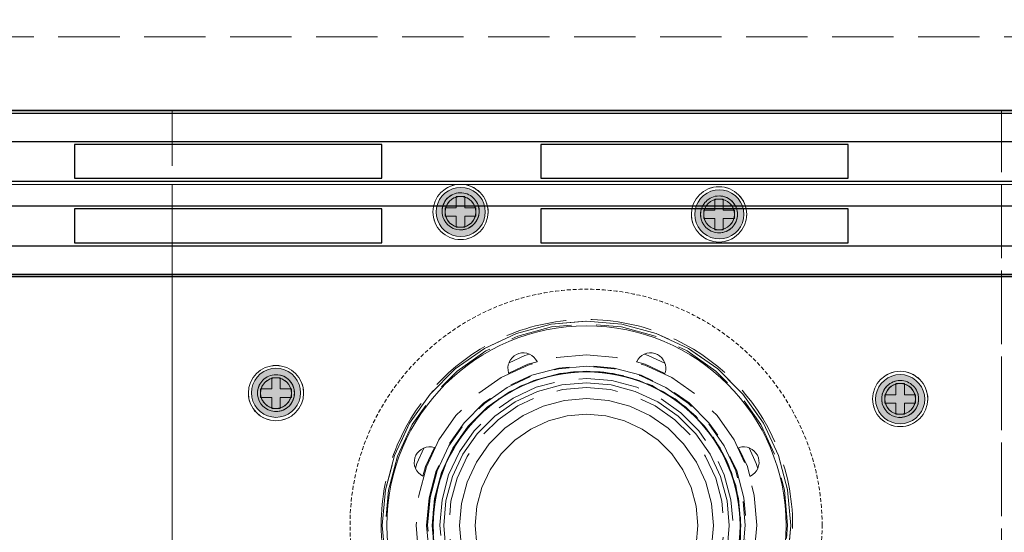
# Model space of a CAD drawing. Units: millimetres. Extents: x -43 to 3818, y -4321 to 780.
# Drawn here: x 1508 to 1668, y -1783 to -1699 of the extents above; entities that cross this region are included whole.
import ezdxf

# ---------------------------------------------------------------- set-up
doc = ezdxf.new("R2010")
doc.units = ezdxf.units.MM
doc.header["$MEASUREMENT"] = 0
for name, pattern in [('HIDDEN', [0.9525, 0.635, -0.3175]), ('Hidden Line', [14, 10, -4]), ('Wipeout_Contour', [1000, 0, -1000])]:
    doc.linetypes.add(name, pattern=pattern)
for name, color, linetype in [('_ ALUMINIUM GRATE', 7, 'Continuous'), ('_ DIMENSIONS & NOTES', 7, 'Continuous'), ('_ STARON SOLID SURFACE', 7, 'Continuous'), ('_ WASTE OUTLET ASSEMBLY', 7, 'Continuous')]:
    doc.layers.add(name, color=color, linetype=linetype)
for name, color, linetype, lineweight in [('_ ALUMINIUM GRATE_Pen_No__41', 7, 'Continuous', 25), ('_ DIMENSIONS & NOTES_Pen_No__1', 7, 'Continuous', 13), ('_ STARON SOLID SURFACE_Pen_No__1', 7, 'Continuous', 13), ('_ STARON SOLID SURFACE_Pen_No__101', 252, 'Continuous', 13), ('_ STARON SOLID SURFACE_Pen_No__21', 7, 'Continuous', 35), ('_ WASTE OUTLET ASSEMBLY_Pen_No__101', 252, 'Continuous', 13)]:
    doc.layers.add(name, color=color, linetype=linetype, lineweight=lineweight)
doc.styles.add('GENERATED_STYLE_1', font='Arial')
doc.dimstyles.new('GENERATED_STYLE__1', dxfattribs={"dimtxt": 20, "dimasz": 18.357488, "dimexe": 0.18, "dimexo": 0.0625, "dimgap": 0.09, "dimtad": 1, "dimtih": 1, "dimtoh": 1, "dimdec": 0, "dimzin": 0, "dimdsep": 46, "dimtxsty": 'GENERATED_STYLE_1', "dimblk": 'ARROWHEAD_5', "dimblk1": 'ARROWHEAD_5', "dimblk2": 'ARROWHEAD_5', "dimcen": 0.09, "dimse1": 1, "dimse2": 1, "dimclrd": 7, "dimclre": 7, "dimclrt": 7, "dimazin": 0, "dimtfac": 1, "dimtdec": 4, "dimtmove": 0, "dimatfit": 3, "dimfxl": 0, "dimtolj": 1, "dimtzin": 0, "dimarcsym": 0})

# ---------------------------------------------------------------- blocks, each defined once
blk = doc.blocks.new('Slab_33', base_point=(50, -1849))
at = {"layer": '_ STARON SOLID SURFACE_Pen_No__101', "color": 252, "linetype": 'HIDDEN', "lineweight": 13, "flags": 128}
blk.add_lwpolyline([(50, -1849), (2350, -1849), (2350, -1714), (50, -1714)], close=True, dxfattribs=at)
blk.add_lwpolyline([(1638.36, -1781.5, 1), (1561.5, -1781.5, 1)], format="xyb", close=True, dxfattribs=at)
blk = doc.blocks.new('Slab_48', base_point=(1667.56, -1714))
at = {"layer": '_ WASTE OUTLET ASSEMBLY_Pen_No__101', "color": 252, "linetype": 'Hidden Line', "lineweight": 13, "flags": 128}
blk.add_lwpolyline([(1667.56, -1714), (1532.56, -1714), (1532.56, -1849), (1667.56, -1849)], close=True, dxfattribs=at)
for points in [[(1583.99, -1730.49, 1), (1574.99, -1730.49, 1)], [(1626.08, -1730.89, 1), (1617.08, -1730.89, 1)], [(1553.95, -1759.98, 1), (1544.95, -1759.98, 1)], [(1625.06, -1781.5, 1), (1575.06, -1781.5, 1)], [(1655.57, -1760.93, 1), (1646.57, -1760.93, 1)]]:
    blk.add_lwpolyline(points, format="xyb", close=True, dxfattribs=at)
blk = doc.blocks.new('Slab_50', base_point=(1667.56, -1714))
at = {"layer": '_ WASTE OUTLET ASSEMBLY_Pen_No__101', "color": 252, "linetype": 'Hidden Line', "lineweight": 13, "flags": 128}
blk.add_lwpolyline([(1667.56, -1714), (1532.56, -1714), (1532.56, -1849), (1667.56, -1849)], close=True, dxfattribs=at)
for points in [[(1582.52, -1730.28, 1), (1576.49, -1730.49, 1)], [(1624.58, -1730.89, 1), (1618.58, -1730.89, 1)], [(1633.56, -1781.5, 1), (1566.56, -1781.5, 1)], [(1552.45, -1759.98, 1), (1546.45, -1759.98, 1)], [(1654.07, -1760.93, 1), (1648.07, -1760.93, 1)]]:
    blk.add_lwpolyline(points, format="xyb", close=True, dxfattribs=at)
blk = doc.blocks.new('Slab_52', base_point=(1651.07, -1756.43))
at = {"layer": '_ WASTE OUTLET ASSEMBLY_Pen_No__101', "color": 252, "linetype": 'Continuous', "lineweight": 13, "flags": 128}
for points in [[(1651.07, -1756.43, 1), (1651.07, -1765.43, 1)], [(1651.07, -1758.43, 1), (1651.07, -1763.43, 1)]]:
    blk.add_lwpolyline(points, format="xyb", close=True, dxfattribs=at)
blk = doc.blocks.new('Slab_53', base_point=(1617.08, -1730.89))
at = {"layer": '_ WASTE OUTLET ASSEMBLY_Pen_No__101', "color": 252, "linetype": 'Continuous', "lineweight": 13, "flags": 128}
for points in [[(1617.08, -1730.89, 1), (1626.08, -1730.89, 1)], [(1619.08, -1730.89, 1), (1624.08, -1730.89, 1)]]:
    blk.add_lwpolyline(points, format="xyb", close=True, dxfattribs=at)
blk = doc.blocks.new('Slab_54', base_point=(1574.99, -1730.49))
at = {"layer": '_ WASTE OUTLET ASSEMBLY_Pen_No__101', "color": 252, "linetype": 'Continuous', "lineweight": 13, "flags": 128}
for points in [[(1574.99, -1730.49, 1), (1583.99, -1730.49, 1)], [(1576.99, -1730.49, 1), (1581.99, -1730.49, 1)]]:
    blk.add_lwpolyline(points, format="xyb", close=True, dxfattribs=at)
blk = doc.blocks.new('Slab_55', base_point=(1549.45, -1764.48))
at = {"layer": '_ WASTE OUTLET ASSEMBLY_Pen_No__101', "color": 252, "linetype": 'Continuous', "lineweight": 13, "flags": 128}
for points in [[(1549.45, -1764.48, 1), (1549.45, -1755.48, 1)], [(1549.45, -1762.48, 1), (1549.45, -1757.48, 1)]]:
    blk.add_lwpolyline(points, format="xyb", close=True, dxfattribs=at)
blk = doc.blocks.new('Slab_58', base_point=(1632.5, -1781.53))
at = {"layer": '_ WASTE OUTLET ASSEMBLY_Pen_No__101', "color": 252, "linetype": 'Continuous', "lineweight": 13, "flags": 128}
for points in [[(1632.5, -1781.53, 1), (1567.5, -1781.53, 1)], [(1625, -1781.53, 1), (1575, -1781.53, 1)]]:
    blk.add_lwpolyline(points, format="xyb", close=True, dxfattribs=at)
blk = doc.blocks.new('Wall_30', base_point=(44, -1708))
at = {"color": 254, "linetype": 'Wipeout_Contour', "lineweight": 0, "ltscale": 9228.138825}
blk.add_wipeout([(50, -1714), (2350, -1714), (2350, -1702), (50, -1702)], dxfattribs=at).dxf.layer = '_ STARON SOLID SURFACE'
at = {"layer": '_ STARON SOLID SURFACE_Pen_No__101', "color": 252, "linetype": 'Hidden Line', "lineweight": 13, "flags": 128}
for points in [[(2350, -1702), (50, -1702)], [(50, -1714), (2350, -1714)]]:
    blk.add_lwpolyline(points, dxfattribs=at)
blk = doc.blocks.new('Wall_37', base_point=(44, -1720))
at = {"color": 254, "linetype": 'Wipeout_Contour', "lineweight": 0, "ltscale": 9266.268452}
blk.add_wipeout([(50, -1726), (2350, -1726), (2350, -1714), (50, -1714)], dxfattribs=at).dxf.layer = '_ STARON SOLID SURFACE'
at = {"layer": '_ STARON SOLID SURFACE_Pen_No__1', "color": 7, "linetype": 'Continuous', "lineweight": 13, "flags": 128}
for points in [[(2350, -1714), (50, -1714)], [(50, -1726), (2350, -1726)]]:
    blk.add_lwpolyline(points, dxfattribs=at)
blk = doc.blocks.new('Morph_111')
at = {"layer": '_ STARON SOLID SURFACE_Pen_No__21', "color": 7, "linetype": 'Continuous', "lineweight": 35, "flags": 128}
blk.add_lwpolyline([(50, -1741), (2350, -1741)], dxfattribs=at)
blk = doc.blocks.new('Morph_148')
at = {"layer": '_ ALUMINIUM GRATE_Pen_No__41', "color": 7, "linetype": 'Continuous', "lineweight": 25, "flags": 128}
for points in [[(51, -1714.4), (2349, -1714.4)], [(51, -1719), (2349, -1719)], [(1516.67, -1719.5), (1516.67, -1725)], [(1566.67, -1719.5), (1516.67, -1719.5)], [(1566.67, -1725), (1566.67, -1719.5)], [(1592.58, -1719.5), (1592.58, -1725)], [(1642.58, -1719.5), (1592.58, -1719.5)], [(1642.58, -1725), (1642.58, -1719.5)], [(51, -1725.5), (2349, -1725.5)], [(1516.67, -1725), (1566.67, -1725)], [(1592.58, -1725), (1642.58, -1725)], [(51, -1729.5), (2349, -1729.5)], [(1516.67, -1730), (1516.67, -1735.5)], [(1566.67, -1730), (1516.67, -1730)], [(1566.67, -1735.5), (1566.67, -1730)], [(1592.58, -1730), (1592.58, -1735.5)], [(1642.58, -1730), (1592.58, -1730)], [(1642.58, -1735.5), (1642.58, -1730)], [(51, -1736), (2349, -1736)], [(1516.67, -1735.5), (1566.67, -1735.5)], [(1592.58, -1735.5), (1642.58, -1735.5)], [(51, -1740.6), (2349, -1740.6)]]:
    blk.add_lwpolyline(points, dxfattribs=at)
blk = doc.blocks.new('Morph_153')
at = {"layer": '_ WASTE OUTLET ASSEMBLY', "linetype": 'Continuous', "lineweight": 0, "true_color": 0x3f3f3f}
blk.add_hatch(color=49, dxfattribs=at).paths.add_polyline_path([(1653.07, -1757.51), (1652.44, -1757.21), (1651.76, -1757.03), (1651.07, -1756.97), (1650.37, -1757.03), (1649.7, -1757.21), (1649.07, -1757.51), (1648.5, -1757.91), (1648, -1758.4), (1647.6, -1758.97), (1647.31, -1759.61), (1647.13, -1760.28), (1647.07, -1760.97), (1647.13, -1761.67), (1647.31, -1762.34), (1647.6, -1762.97), (1648, -1763.54), (1648.5, -1764.04), (1649.07, -1764.44), (1649.7, -1764.73), (1650.37, -1764.91), (1651.07, -1764.97), (1651.76, -1764.91), (1652.44, -1764.73), (1653.07, -1764.44), (1653.64, -1764.04), (1654.13, -1763.54), (1654.53, -1762.97), (1654.83, -1762.34), (1655.01, -1761.67), (1655.07, -1760.97), (1655.01, -1760.28), (1654.83, -1759.61), (1654.53, -1758.97), (1654.13, -1758.4), (1653.64, -1757.91)])
at = {"layer": '_ WASTE OUTLET ASSEMBLY_Pen_No__101', "color": 252, "linetype": 'Continuous', "lineweight": 13, "flags": 128}
blk.add_lwpolyline([(1653.07, -1757.51), (1653.64, -1757.91), (1654.13, -1758.4), (1654.53, -1758.97), (1654.83, -1759.61), (1655.01, -1760.28), (1655.07, -1760.97), (1655.01, -1761.67), (1654.83, -1762.34), (1654.53, -1762.97), (1654.13, -1763.54), (1653.64, -1764.04), (1653.07, -1764.44), (1652.44, -1764.73), (1651.76, -1764.91), (1651.07, -1764.97), (1650.37, -1764.91), (1649.7, -1764.73), (1649.07, -1764.44), (1648.5, -1764.04), (1648, -1763.54), (1647.6, -1762.97), (1647.31, -1762.34), (1647.13, -1761.67), (1647.07, -1760.97), (1647.13, -1760.28), (1647.31, -1759.61), (1647.6, -1758.97), (1648, -1758.4), (1648.5, -1757.91), (1649.07, -1757.51), (1649.7, -1757.21), (1650.37, -1757.03), (1651.07, -1756.97), (1651.76, -1757.03), (1652.44, -1757.21)], close=True, dxfattribs=at)
blk = doc.blocks.new('Morph_154')
at = {"layer": '_ WASTE OUTLET ASSEMBLY_Pen_No__101', "color": 252, "linetype": 'Continuous', "lineweight": 13, "flags": 128}
blk.add_lwpolyline([(1651.72, -1758.5), (1651.29, -1758.43), (1651.07, -1758.43), (1650.85, -1758.43), (1650.42, -1758.5), (1650.01, -1758.65), (1649.63, -1758.87), (1649.29, -1759.15), (1649.01, -1759.49), (1648.79, -1759.87), (1648.64, -1760.28), (1648.57, -1760.71), (1648.57, -1761.15), (1648.64, -1761.58), (1648.79, -1761.99), (1649.01, -1762.37), (1649.29, -1762.7), (1649.63, -1762.98), (1650.01, -1763.2), (1650.42, -1763.35), (1650.85, -1763.43), (1651.07, -1763.43), (1651.29, -1763.43), (1651.72, -1763.35), (1652.13, -1763.2), (1652.51, -1762.98), (1652.84, -1762.7), (1653.12, -1762.37), (1653.34, -1761.99), (1653.49, -1761.58), (1653.57, -1761.15), (1653.57, -1760.71), (1653.49, -1760.28), (1653.34, -1759.87), (1653.12, -1759.49), (1652.84, -1759.15), (1652.51, -1758.87), (1652.13, -1758.65)], close=True, dxfattribs=at)
blk = doc.blocks.new('Morph_155')
at = {"layer": '_ WASTE OUTLET ASSEMBLY', "linetype": 'Continuous', "lineweight": 0, "true_color": 0x3f3f3f}
blk.add_hatch(color=49, dxfattribs=at).paths.add_polyline_path([(1618.16, -1728.89), (1617.87, -1729.52), (1617.69, -1730.19), (1617.63, -1730.89), (1617.69, -1731.58), (1617.87, -1732.25), (1618.16, -1732.89), (1618.56, -1733.46), (1619.06, -1733.95), (1619.63, -1734.35), (1620.26, -1734.64), (1620.93, -1734.82), (1621.63, -1734.89), (1622.32, -1734.82), (1623, -1734.64), (1623.63, -1734.35), (1624.2, -1733.95), (1624.69, -1733.46), (1625.09, -1732.89), (1625.39, -1732.25), (1625.57, -1731.58), (1625.63, -1730.89), (1625.57, -1730.19), (1625.39, -1729.52), (1625.09, -1728.89), (1624.69, -1728.31), (1624.2, -1727.82), (1623.63, -1727.42), (1623, -1727.13), (1622.32, -1726.95), (1621.63, -1726.89), (1620.93, -1726.95), (1620.26, -1727.13), (1619.63, -1727.42), (1619.06, -1727.82), (1618.56, -1728.31)])
at = {"layer": '_ WASTE OUTLET ASSEMBLY_Pen_No__101', "color": 252, "linetype": 'Continuous', "lineweight": 13, "flags": 128}
blk.add_lwpolyline([(1618.16, -1728.89), (1618.56, -1728.31), (1619.06, -1727.82), (1619.63, -1727.42), (1620.26, -1727.13), (1620.93, -1726.95), (1621.63, -1726.89), (1622.32, -1726.95), (1623, -1727.13), (1623.63, -1727.42), (1624.2, -1727.82), (1624.69, -1728.31), (1625.09, -1728.89), (1625.39, -1729.52), (1625.57, -1730.19), (1625.63, -1730.89), (1625.57, -1731.58), (1625.39, -1732.25), (1625.09, -1732.89), (1624.69, -1733.46), (1624.2, -1733.95), (1623.63, -1734.35), (1623, -1734.64), (1622.32, -1734.82), (1621.63, -1734.89), (1620.93, -1734.82), (1620.26, -1734.64), (1619.63, -1734.35), (1619.06, -1733.95), (1618.56, -1733.46), (1618.16, -1732.89), (1617.87, -1732.25), (1617.69, -1731.58), (1617.63, -1730.89), (1617.69, -1730.19), (1617.87, -1729.52)], close=True, dxfattribs=at)
blk = doc.blocks.new('Morph_156')
at = {"layer": '_ WASTE OUTLET ASSEMBLY_Pen_No__101', "color": 252, "linetype": 'Continuous', "lineweight": 13, "flags": 128}
blk.add_lwpolyline([(1619.16, -1730.24), (1619.08, -1730.67), (1619.08, -1730.89), (1619.08, -1731.1), (1619.16, -1731.53), (1619.31, -1731.95), (1619.53, -1732.32), (1619.81, -1732.66), (1620.14, -1732.94), (1620.52, -1733.16), (1620.93, -1733.31), (1621.36, -1733.39), (1621.8, -1733.39), (1622.23, -1733.31), (1622.64, -1733.16), (1623.02, -1732.94), (1623.36, -1732.66), (1623.64, -1732.32), (1623.86, -1731.95), (1624.01, -1731.53), (1624.08, -1731.1), (1624.08, -1730.89), (1624.08, -1730.67), (1624.01, -1730.24), (1623.86, -1729.82), (1623.64, -1729.45), (1623.36, -1729.11), (1623.02, -1728.83), (1622.64, -1728.61), (1622.23, -1728.46), (1621.8, -1728.39), (1621.36, -1728.39), (1620.93, -1728.46), (1620.52, -1728.61), (1620.14, -1728.83), (1619.81, -1729.11), (1619.53, -1729.45), (1619.31, -1729.82)], close=True, dxfattribs=at)
blk = doc.blocks.new('Morph_157')
at = {"layer": '_ WASTE OUTLET ASSEMBLY', "linetype": 'Continuous', "lineweight": 0, "true_color": 0x3f3f3f}
blk.add_hatch(color=49, dxfattribs=at).paths.add_polyline_path([(1576.07, -1728.49), (1575.78, -1729.12), (1575.6, -1729.8), (1575.53, -1730.49), (1575.6, -1731.19), (1575.78, -1731.86), (1576.07, -1732.49), (1576.47, -1733.06), (1576.96, -1733.56), (1577.53, -1733.96), (1578.17, -1734.25), (1578.84, -1734.43), (1579.53, -1734.49), (1580.23, -1734.43), (1580.9, -1734.25), (1581.53, -1733.96), (1582.11, -1733.56), (1582.6, -1733.06), (1583, -1732.49), (1583.29, -1731.86), (1583.47, -1731.19), (1583.53, -1730.49), (1583.47, -1729.8), (1583.29, -1729.12), (1583, -1728.49), (1582.6, -1727.92), (1582.11, -1727.43), (1581.53, -1727.03), (1580.9, -1726.73), (1580.23, -1726.55), (1579.53, -1726.49), (1578.84, -1726.55), (1578.17, -1726.73), (1577.53, -1727.03), (1576.96, -1727.43), (1576.47, -1727.92)])
at = {"layer": '_ WASTE OUTLET ASSEMBLY_Pen_No__101', "color": 252, "linetype": 'Continuous', "lineweight": 13, "flags": 128}
blk.add_lwpolyline([(1576.07, -1728.49), (1576.47, -1727.92), (1576.96, -1727.43), (1577.53, -1727.03), (1578.17, -1726.73), (1578.84, -1726.55), (1579.53, -1726.49), (1580.23, -1726.55), (1580.9, -1726.73), (1581.53, -1727.03), (1582.11, -1727.43), (1582.6, -1727.92), (1583, -1728.49), (1583.29, -1729.12), (1583.47, -1729.8), (1583.53, -1730.49), (1583.47, -1731.19), (1583.29, -1731.86), (1583, -1732.49), (1582.6, -1733.06), (1582.11, -1733.56), (1581.53, -1733.96), (1580.9, -1734.25), (1580.23, -1734.43), (1579.53, -1734.49), (1578.84, -1734.43), (1578.17, -1734.25), (1577.53, -1733.96), (1576.96, -1733.56), (1576.47, -1733.06), (1576.07, -1732.49), (1575.78, -1731.86), (1575.6, -1731.19), (1575.53, -1730.49), (1575.6, -1729.8), (1575.78, -1729.12)], close=True, dxfattribs=at)
blk = doc.blocks.new('Morph_158')
at = {"layer": '_ WASTE OUTLET ASSEMBLY_Pen_No__101', "color": 252, "linetype": 'Continuous', "lineweight": 13, "flags": 128}
blk.add_lwpolyline([(1577.06, -1729.84), (1576.99, -1730.27), (1576.99, -1730.49), (1576.99, -1730.71), (1577.06, -1731.14), (1577.21, -1731.55), (1577.43, -1731.93), (1577.71, -1732.27), (1578.05, -1732.55), (1578.43, -1732.77), (1578.84, -1732.92), (1579.27, -1732.99), (1579.71, -1732.99), (1580.14, -1732.92), (1580.55, -1732.77), (1580.93, -1732.55), (1581.26, -1732.27), (1581.54, -1731.93), (1581.76, -1731.55), (1581.91, -1731.14), (1581.99, -1730.71), (1581.99, -1730.49), (1581.99, -1730.27), (1581.91, -1729.84), (1581.76, -1729.43), (1581.54, -1729.05), (1581.26, -1728.72), (1580.93, -1728.44), (1580.55, -1728.22), (1580.14, -1728.07), (1579.71, -1727.99), (1579.27, -1727.99), (1578.84, -1728.07), (1578.43, -1728.22), (1578.05, -1728.44), (1577.71, -1728.72), (1577.43, -1729.05), (1577.21, -1729.43)], close=True, dxfattribs=at)
blk = doc.blocks.new('Morph_159')
at = {"layer": '_ WASTE OUTLET ASSEMBLY', "linetype": 'Continuous', "lineweight": 0, "true_color": 0x3f3f3f}
blk.add_hatch(color=49, dxfattribs=at).paths.add_polyline_path([(1547.45, -1763.4), (1548.08, -1763.69), (1548.75, -1763.87), (1549.45, -1763.93), (1550.14, -1763.87), (1550.81, -1763.69), (1551.45, -1763.4), (1552.02, -1763), (1552.51, -1762.5), (1552.91, -1761.93), (1553.21, -1761.3), (1553.39, -1760.63), (1553.45, -1759.93), (1553.39, -1759.24), (1553.21, -1758.57), (1552.91, -1757.93), (1552.51, -1757.36), (1552.02, -1756.87), (1551.45, -1756.47), (1550.81, -1756.17), (1550.14, -1755.99), (1549.45, -1755.93), (1548.75, -1755.99), (1548.08, -1756.17), (1547.45, -1756.47), (1546.88, -1756.87), (1546.38, -1757.36), (1545.98, -1757.93), (1545.69, -1758.57), (1545.51, -1759.24), (1545.45, -1759.93), (1545.51, -1760.63), (1545.69, -1761.3), (1545.98, -1761.93), (1546.38, -1762.5), (1546.88, -1763)])
at = {"layer": '_ WASTE OUTLET ASSEMBLY_Pen_No__101', "color": 252, "linetype": 'Continuous', "lineweight": 13, "flags": 128}
blk.add_lwpolyline([(1547.45, -1763.4), (1546.88, -1763), (1546.38, -1762.5), (1545.98, -1761.93), (1545.69, -1761.3), (1545.51, -1760.63), (1545.45, -1759.93), (1545.51, -1759.24), (1545.69, -1758.57), (1545.98, -1757.93), (1546.38, -1757.36), (1546.88, -1756.87), (1547.45, -1756.47), (1548.08, -1756.17), (1548.75, -1755.99), (1549.45, -1755.93), (1550.14, -1755.99), (1550.81, -1756.17), (1551.45, -1756.47), (1552.02, -1756.87), (1552.51, -1757.36), (1552.91, -1757.93), (1553.21, -1758.57), (1553.39, -1759.24), (1553.45, -1759.93), (1553.39, -1760.63), (1553.21, -1761.3), (1552.91, -1761.93), (1552.51, -1762.5), (1552.02, -1763), (1551.45, -1763.4), (1550.81, -1763.69), (1550.14, -1763.87), (1549.45, -1763.93), (1548.75, -1763.87), (1548.08, -1763.69)], close=True, dxfattribs=at)
blk = doc.blocks.new('Morph_160')
at = {"layer": '_ WASTE OUTLET ASSEMBLY_Pen_No__101', "color": 252, "linetype": 'Continuous', "lineweight": 13, "flags": 128}
blk.add_lwpolyline([(1548.8, -1762.4), (1549.23, -1762.48), (1549.45, -1762.48), (1549.66, -1762.48), (1550.1, -1762.4), (1550.51, -1762.25), (1550.89, -1762.03), (1551.22, -1761.75), (1551.5, -1761.42), (1551.72, -1761.04), (1551.87, -1760.63), (1551.95, -1760.2), (1551.95, -1759.76), (1551.87, -1759.33), (1551.72, -1758.92), (1551.5, -1758.54), (1551.22, -1758.2), (1550.89, -1757.92), (1550.51, -1757.7), (1550.1, -1757.55), (1549.66, -1757.48), (1549.45, -1757.48), (1549.23, -1757.48), (1548.8, -1757.55), (1548.39, -1757.7), (1548.01, -1757.92), (1547.67, -1758.2), (1547.39, -1758.54), (1547.17, -1758.92), (1547.02, -1759.33), (1546.95, -1759.76), (1546.95, -1760.2), (1547.02, -1760.63), (1547.17, -1761.04), (1547.39, -1761.42), (1547.67, -1761.75), (1548.01, -1762.03), (1548.39, -1762.25)], close=True, dxfattribs=at)
blk = doc.blocks.new('Morph_165')
at = {"layer": '_ WASTE OUTLET ASSEMBLY_Pen_No__101', "color": 252, "linetype": 'Hidden Line', "lineweight": 13, "flags": 128}
for points in [[(1532.56, -1849), (1532.56, -1714)], [(1532.56, -1714), (1667.56, -1714)], [(1667.56, -1714), (1667.56, -1849)], [(1625.06, -1781.53), (1625.06, -1781.5)]]:
    blk.add_lwpolyline(points, dxfattribs=at)
for points in [[(1576.5, -1730.76), (1576.61, -1731.27), (1576.81, -1731.76), (1577.09, -1732.21), (1577.44, -1732.6), (1577.86, -1732.93), (1578.32, -1733.17), (1578.83, -1733.34), (1579.35, -1733.41), (1579.88, -1733.39), (1580.39, -1733.28), (1580.88, -1733.08), (1581.33, -1732.8), (1581.72, -1732.45), (1582.05, -1732.03), (1582.29, -1731.56), (1582.46, -1731.06), (1582.53, -1730.54), (1582.52, -1730.28), (1582.51, -1730.01), (1582.4, -1729.5), (1582.2, -1729.01), (1581.92, -1728.56), (1581.57, -1728.17), (1581.15, -1727.84), (1580.69, -1727.59), (1580.18, -1727.43), (1579.66, -1727.36), (1579.13, -1727.38), (1578.62, -1727.49), (1578.13, -1727.69), (1577.68, -1727.97), (1577.29, -1728.32), (1576.96, -1728.74), (1576.71, -1729.2), (1576.55, -1729.71), (1576.48, -1730.23), (1576.49, -1730.49)], [(1620.8, -1733.79), (1621.32, -1733.89), (1621.84, -1733.89), (1622.36, -1733.79), (1622.85, -1733.61), (1623.31, -1733.35), (1623.71, -1733.01), (1624.05, -1732.61), (1624.31, -1732.16), (1624.49, -1731.66), (1624.58, -1731.15), (1624.58, -1730.89), (1624.58, -1730.62), (1624.49, -1730.11), (1624.31, -1729.61), (1624.05, -1729.16), (1623.71, -1728.76), (1623.31, -1728.42), (1622.85, -1728.16), (1622.36, -1727.98), (1621.84, -1727.89), (1621.32, -1727.89), (1620.8, -1727.98), (1620.31, -1728.16), (1619.85, -1728.42), (1619.45, -1728.76), (1619.12, -1729.16), (1618.85, -1729.61), (1618.67, -1730.11), (1618.58, -1730.62), (1618.58, -1730.89), (1618.58, -1731.15), (1618.67, -1731.66), (1618.85, -1732.16), (1619.12, -1732.61), (1619.45, -1733.01), (1619.85, -1733.35), (1620.31, -1733.61)], [(1566.75, -1781.53), (1567.26, -1775.75), (1568.76, -1770.15), (1571.2, -1764.9), (1574.53, -1760.15), (1578.63, -1756.05), (1583.38, -1752.73), (1588.63, -1750.28), (1594.23, -1748.78), (1600, -1748.28), (1605.77, -1748.78), (1611.37, -1750.28), (1616.63, -1752.73), (1621.37, -1756.05), (1625.47, -1760.15), (1628.8, -1764.9), (1631.24, -1770.15), (1632.74, -1775.75), (1633.25, -1781.53), (1632.74, -1787.3), (1631.24, -1792.9), (1628.8, -1798.15), (1625.47, -1802.9), (1621.37, -1807), (1616.63, -1810.32), (1611.37, -1812.77), (1605.77, -1814.27), (1600, -1814.78), (1594.23, -1814.27), (1588.63, -1812.77), (1583.38, -1810.32), (1578.63, -1807), (1574.53, -1802.9), (1571.2, -1798.15), (1568.76, -1792.9), (1567.26, -1787.3)], [(1573.98, -1781.53), (1574.38, -1777.01), (1575.55, -1772.63), (1577.47, -1768.52), (1580.07, -1764.8), (1583.28, -1761.59), (1586.99, -1758.99), (1591.1, -1757.08), (1595.48, -1755.9), (1600, -1755.51), (1604.52, -1755.9), (1608.9, -1757.08), (1613.01, -1758.99), (1616.72, -1761.59), (1619.93, -1764.8), (1622.53, -1768.52), (1624.45, -1772.63), (1625.62, -1777.01), (1626.02, -1781.53), (1625.62, -1786.04), (1624.45, -1790.42), (1622.53, -1794.53), (1619.93, -1798.25), (1616.72, -1801.46), (1613.01, -1804.06), (1608.9, -1805.97), (1604.52, -1807.15), (1600, -1807.54), (1595.48, -1807.15), (1591.1, -1805.97), (1586.99, -1804.06), (1583.28, -1801.46), (1580.07, -1798.25), (1577.47, -1794.53), (1575.55, -1790.42), (1574.38, -1786.04)], [(1575.82, -1788), (1575.44, -1785.86), (1575.06, -1783.69), (1575.06, -1781.53), (1575.06, -1781.5), (1575.06, -1779.31), (1575.43, -1777.19), (1575.82, -1775), (1576.55, -1772.99), (1577.32, -1770.89), (1578.38, -1769.05), (1579.5, -1767.11), (1580.87, -1765.48), (1582.32, -1763.75), (1583.94, -1762.39), (1585.6, -1761), (1585.67, -1760.94), (1585.74, -1760.9), (1587.5, -1759.88), (1589.26, -1758.87), (1589.46, -1758.76), (1589.66, -1758.68), (1591.45, -1758.03), (1593.24, -1757.38), (1593.57, -1757.26), (1593.91, -1757.2), (1595.66, -1756.89), (1597.4, -1756.58), (1597.87, -1756.5), (1598.35, -1756.5), (1600, -1756.5), (1601.65, -1756.5), (1602.25, -1756.5), (1602.84, -1756.6), (1604.35, -1756.87), (1605.85, -1757.14), (1606.56, -1757.26), (1607.23, -1757.5), (1608.57, -1757.99), (1609.91, -1758.48), (1610.67, -1758.76), (1611.37, -1759.16), (1612.53, -1759.83), (1613.68, -1760.5), (1614.46, -1760.94), (1615.14, -1761.52), (1616.11, -1762.33), (1617.08, -1763.14), (1617.81, -1763.75), (1618.42, -1764.48), (1619.2, -1765.42), (1619.98, -1766.35), (1620.62, -1767.11), (1621.11, -1767.96), (1621.71, -1768.99), (1622.3, -1770.02), (1622.81, -1770.89), (1623.15, -1771.84), (1623.55, -1772.95), (1623.96, -1774.06), (1624.3, -1775), (1624.48, -1775.99), (1624.68, -1777.17), (1624.89, -1778.35), (1625.06, -1779.31), (1625.06, -1780.29), (1625.06, -1781.53), (1625.06, -1782.76), (1625.06, -1783.69), (1624.9, -1784.6), (1624.67, -1785.88), (1624.45, -1787.16), (1624.3, -1788), (1624.01, -1788.8), (1623.54, -1790.09), (1623.07, -1791.39), (1622.81, -1792.11), (1622.42, -1792.77), (1621.69, -1794.05), (1620.95, -1795.32), (1620.62, -1795.89), (1620.19, -1796.4), (1619.17, -1797.61), (1618.15, -1798.83), (1617.81, -1799.25), (1617.39, -1799.59), (1616.08, -1800.69), (1614.77, -1801.79), (1614.46, -1802.06), (1614.09, -1802.26), (1612.5, -1803.18), (1610.91, -1804.1), (1610.67, -1804.24), (1610.4, -1804.34), (1608.55, -1805.01), (1606.7, -1805.69), (1606.56, -1805.74), (1606.4, -1805.77), (1604.34, -1806.13), (1602.27, -1806.5), (1602.25, -1806.5), (1602.22, -1806.5), (1600, -1806.5), (1597.87, -1806.5), (1595.66, -1806.11), (1593.57, -1805.74), (1591.46, -1804.98), (1589.46, -1804.24), (1587.53, -1803.13), (1585.67, -1802.06), (1583.97, -1800.63), (1582.32, -1799.25), (1580.9, -1797.55), (1579.5, -1795.89), (1578.41, -1793.99), (1577.32, -1792.11), (1576.57, -1790.05)], [(1548.17, -1762.71), (1548.67, -1762.89), (1549.18, -1762.98), (1549.71, -1762.98), (1550.23, -1762.89), (1550.72, -1762.71), (1551.17, -1762.45), (1551.58, -1762.11), (1551.91, -1761.71), (1552.18, -1761.25), (1552.36, -1760.76), (1552.45, -1760.24), (1552.45, -1759.98), (1552.45, -1759.72), (1552.36, -1759.2), (1552.18, -1758.71), (1551.91, -1758.25), (1551.58, -1757.85), (1551.17, -1757.51), (1550.72, -1757.25), (1550.23, -1757.07), (1549.71, -1756.98), (1549.18, -1756.98), (1548.67, -1757.07), (1548.17, -1757.25), (1547.72, -1757.51), (1547.32, -1757.85), (1546.98, -1758.25), (1546.72, -1758.71), (1546.54, -1759.2), (1546.45, -1759.72), (1546.45, -1759.98), (1546.45, -1760.24), (1546.54, -1760.76), (1546.72, -1761.25), (1546.98, -1761.71), (1547.32, -1762.11), (1547.72, -1762.45)], [(1648.16, -1761.71), (1648.34, -1762.2), (1648.6, -1762.66), (1648.94, -1763.06), (1649.34, -1763.39), (1649.8, -1763.66), (1650.29, -1763.84), (1650.81, -1763.93), (1651.33, -1763.93), (1651.85, -1763.84), (1652.34, -1763.66), (1652.8, -1763.39), (1653.2, -1763.06), (1653.54, -1762.66), (1653.8, -1762.2), (1653.98, -1761.71), (1654.07, -1761.19), (1654.07, -1760.93), (1654.07, -1760.67), (1653.98, -1760.15), (1653.8, -1759.66), (1653.54, -1759.2), (1653.2, -1758.8), (1652.8, -1758.46), (1652.34, -1758.2), (1651.85, -1758.02), (1651.33, -1757.93), (1650.81, -1757.93), (1650.29, -1758.02), (1649.8, -1758.2), (1649.34, -1758.46), (1648.94, -1758.8), (1648.6, -1759.2), (1648.34, -1759.66), (1648.16, -1760.15), (1648.07, -1760.67), (1648.07, -1760.93), (1648.07, -1761.19)]]:
    blk.add_lwpolyline(points, close=True, dxfattribs=at)
blk = doc.blocks.new('Morph_166')
at = {"layer": '_ WASTE OUTLET ASSEMBLY_Pen_No__101', "color": 252, "linetype": 'Hidden Line', "lineweight": 13, "flags": 128}
for points in [[(1587.39, -1755.03), (1587.41, -1754.96), (1587.62, -1754.57), (1587.89, -1754.23), (1588.21, -1753.94), (1588.58, -1753.7), (1588.99, -1753.54), (1589.42, -1753.45), (1589.85, -1753.44), (1590.29, -1753.5), (1590.7, -1753.63)], [(1590.7, -1753.63), (1589.94, -1753.84), (1587.39, -1755.03)], [(1591.98, -1754.87), (1591.96, -1754.81), (1591.72, -1754.44), (1591.43, -1754.11), (1591.09, -1753.84), (1590.7, -1753.63)], [(1587.39, -1755.03), (1587.27, -1755.37), (1587.21, -1755.81), (1587.23, -1756.24), (1587.32, -1756.67), (1587.34, -1756.73)], [(1591.98, -1754.87), (1590.46, -1755.28), (1587.34, -1756.73)]]:
    blk.add_lwpolyline(points, dxfattribs=at)
blk = doc.blocks.new('Morph_167')
at = {"layer": '_ WASTE OUTLET ASSEMBLY_Pen_No__101', "color": 252, "linetype": 'Hidden Line', "lineweight": 13, "flags": 128}
for points in [[(1608.13, -1754.9), (1608.17, -1754.81), (1608.4, -1754.44), (1608.69, -1754.11), (1609.03, -1753.84), (1609.38, -1753.66)], [(1609.38, -1753.66), (1609.42, -1753.63), (1609.84, -1753.5), (1610.27, -1753.44), (1610.71, -1753.45), (1611.13, -1753.54), (1611.54, -1753.7), (1611.91, -1753.94), (1612.24, -1754.23), (1612.51, -1754.57), (1612.71, -1754.96), (1612.76, -1755.1)], [(1612.76, -1755.1), (1610.06, -1753.84), (1609.38, -1753.66)], [(1612.76, -1756.78), (1609.54, -1755.28), (1608.13, -1754.9)], [(1612.76, -1756.78), (1612.81, -1756.67), (1612.9, -1756.24), (1612.91, -1755.81), (1612.85, -1755.37), (1612.76, -1755.1)]]:
    blk.add_lwpolyline(points, dxfattribs=at)
blk = doc.blocks.new('Morph_168')
at = {"layer": '_ WASTE OUTLET ASSEMBLY_Pen_No__101', "color": 252, "linetype": 'Hidden Line', "lineweight": 13, "flags": 128}
for points in [[(1624.77, -1768.87), (1624.85, -1768.84), (1625.28, -1768.75), (1625.72, -1768.74), (1626.15, -1768.8), (1626.46, -1768.9)], [(1626.62, -1773.52), (1626.2, -1771.94), (1624.77, -1768.87)], [(1626.46, -1768.9), (1626.57, -1768.93), (1626.95, -1769.14), (1627.3, -1769.41), (1627.59, -1769.74), (1627.82, -1770.11), (1627.98, -1770.51), (1628.07, -1770.94), (1628.09, -1771.38), (1628.03, -1771.81), (1627.89, -1772.23), (1627.87, -1772.27)], [(1627.87, -1772.27), (1627.64, -1771.42), (1626.46, -1768.9)], [(1626.62, -1773.52), (1626.72, -1773.48), (1627.09, -1773.25), (1627.41, -1772.96), (1627.68, -1772.61), (1627.87, -1772.27)]]:
    blk.add_lwpolyline(points, dxfattribs=at)
blk = doc.blocks.new('Morph_170')
at = {"layer": '_ WASTE OUTLET ASSEMBLY_Pen_No__101', "color": 252, "linetype": 'Hidden Line', "lineweight": 13, "flags": 128}
for points in [[(1572.15, -1772.2), (1572.02, -1771.81), (1571.96, -1771.38), (1571.98, -1770.94), (1572.07, -1770.51), (1572.23, -1770.11), (1572.46, -1769.74), (1572.75, -1769.41), (1573.1, -1769.14), (1573.48, -1768.93), (1573.53, -1768.92)], [(1573.53, -1768.92), (1572.36, -1771.42), (1572.15, -1772.2)], [(1575.24, -1768.86), (1573.8, -1771.94), (1573.38, -1773.5)], [(1575.24, -1768.86), (1575.2, -1768.84), (1574.77, -1768.75), (1574.33, -1768.74), (1573.9, -1768.8), (1573.53, -1768.92)], [(1572.15, -1772.2), (1572.16, -1772.23), (1572.37, -1772.61), (1572.64, -1772.96), (1572.96, -1773.25), (1573.33, -1773.48), (1573.38, -1773.5)]]:
    blk.add_lwpolyline(points, dxfattribs=at)
blk = doc.blocks.new('Morph_174')
at = {"layer": '_ WASTE OUTLET ASSEMBLY_Pen_No__101', "color": 252, "linetype": 'Hidden Line', "lineweight": 13, "flags": 128}
for points in [[(1569.23, -1770.27), (1567.75, -1775.79), (1567.25, -1781.48), (1567.75, -1787.16), (1569.23, -1792.68), (1571.64, -1797.85), (1574.91, -1802.53), (1578.95, -1806.56), (1583.63, -1809.84), (1588.8, -1812.25), (1594.31, -1813.73), (1600, -1814.23), (1605.69, -1813.73), (1611.2, -1812.25), (1616.38, -1809.84), (1621.05, -1806.56), (1625.09, -1802.53), (1628.36, -1797.85), (1630.77, -1792.68), (1632.25, -1787.16), (1632.75, -1781.48), (1632.25, -1775.79), (1630.77, -1770.27), (1628.36, -1765.1), (1625.09, -1760.42), (1621.05, -1756.39), (1616.38, -1753.11), (1611.2, -1750.7), (1605.69, -1749.22), (1600, -1748.73), (1594.31, -1749.22), (1588.8, -1750.7), (1583.63, -1753.11), (1578.95, -1756.39), (1574.91, -1760.42), (1571.64, -1765.1)], [(1575.98, -1767.61), (1573.93, -1771.99), (1572.68, -1776.66), (1572.26, -1781.48), (1572.68, -1786.29), (1573.93, -1790.96), (1575.98, -1795.35), (1578.75, -1799.31), (1582.17, -1802.73), (1586.13, -1805.5), (1590.51, -1807.54), (1595.18, -1808.79), (1600, -1809.22), (1604.82, -1808.79), (1609.49, -1807.54), (1613.87, -1805.5), (1617.83, -1802.73), (1621.25, -1799.31), (1624.02, -1795.35), (1626.07, -1790.96), (1627.32, -1786.29), (1627.74, -1781.48), (1627.32, -1776.66), (1626.07, -1771.99), (1624.02, -1767.61), (1621.25, -1763.64), (1617.83, -1760.22), (1613.87, -1757.45), (1609.49, -1755.41), (1604.82, -1754.16), (1600, -1753.73), (1595.18, -1754.16), (1590.51, -1755.41), (1586.13, -1757.45), (1582.17, -1760.22), (1578.75, -1763.64)], [(1575.7, -1772.63), (1574.53, -1776.98), (1574.14, -1781.48), (1574.53, -1785.97), (1575.7, -1790.32), (1577.61, -1794.4), (1580.19, -1798.1), (1583.38, -1801.28), (1587.07, -1803.87), (1591.16, -1805.77), (1595.51, -1806.94), (1600, -1807.33), (1604.49, -1806.94), (1608.84, -1805.77), (1612.93, -1803.87), (1616.62, -1801.28), (1619.81, -1798.1), (1622.39, -1794.4), (1624.3, -1790.32), (1625.47, -1785.97), (1625.86, -1781.48), (1625.47, -1776.98), (1624.3, -1772.63), (1622.39, -1768.55), (1619.81, -1764.85), (1616.62, -1761.67), (1612.93, -1759.08), (1608.84, -1757.18), (1604.49, -1756.01), (1600, -1755.62), (1595.51, -1756.01), (1591.16, -1757.18), (1587.07, -1759.08), (1583.38, -1761.67), (1580.19, -1764.85), (1577.61, -1768.55)], [(1577.56, -1773.31), (1576.48, -1777.33), (1576.12, -1781.48), (1576.48, -1785.62), (1577.56, -1789.64), (1579.32, -1793.42), (1581.7, -1796.83), (1584.65, -1799.77), (1588.06, -1802.16), (1591.83, -1803.92), (1595.85, -1805), (1600, -1805.36), (1604.15, -1805), (1608.17, -1803.92), (1611.94, -1802.16), (1615.35, -1799.77), (1618.3, -1796.83), (1620.68, -1793.42), (1622.44, -1789.64), (1623.52, -1785.62), (1623.88, -1781.48), (1623.52, -1777.33), (1622.44, -1773.31), (1620.68, -1769.53), (1618.3, -1766.12), (1615.35, -1763.18), (1611.94, -1760.79), (1608.17, -1759.03), (1604.15, -1757.95), (1600, -1757.59), (1595.85, -1757.95), (1591.83, -1759.03), (1588.06, -1760.79), (1584.65, -1763.18), (1581.7, -1766.12), (1579.32, -1769.53)], [(1580.6, -1770.28), (1578.95, -1773.81), (1577.94, -1777.59), (1577.6, -1781.48), (1577.94, -1785.36), (1578.95, -1789.14), (1580.6, -1792.67), (1582.84, -1795.87), (1585.6, -1798.63), (1588.8, -1800.87), (1592.34, -1802.52), (1596.11, -1803.53), (1600, -1803.87), (1603.89, -1803.53), (1607.66, -1802.52), (1611.2, -1800.87), (1614.4, -1798.63), (1617.16, -1795.87), (1619.4, -1792.67), (1621.05, -1789.14), (1622.06, -1785.36), (1622.4, -1781.48), (1622.06, -1777.59), (1621.05, -1773.81), (1619.4, -1770.28), (1617.16, -1767.08), (1614.4, -1764.32), (1611.2, -1762.08), (1607.66, -1760.43), (1603.89, -1759.42), (1600, -1759.08), (1596.11, -1759.42), (1592.34, -1760.43), (1588.8, -1762.08), (1585.6, -1764.32), (1582.84, -1767.08)]]:
    blk.add_lwpolyline(points, close=True, dxfattribs=at)
blk = doc.blocks.new('Morph_175')
at = {"layer": '_ WASTE OUTLET ASSEMBLY_Pen_No__101', "color": 252, "linetype": 'Continuous', "lineweight": 13, "flags": 128}
for points in [[(1567.26, -1775.75), (1568.76, -1770.15), (1571.2, -1764.9), (1574.53, -1760.15), (1578.63, -1756.05), (1583.38, -1752.73), (1588.63, -1750.28), (1594.23, -1748.78), (1600, -1748.28), (1605.77, -1748.78), (1611.37, -1750.28), (1616.63, -1752.73), (1621.37, -1756.05), (1625.47, -1760.15), (1628.8, -1764.9), (1631.24, -1770.15), (1632.74, -1775.75), (1633.25, -1781.53), (1632.74, -1787.3), (1631.24, -1792.9), (1628.8, -1798.15), (1625.47, -1802.9), (1621.37, -1807), (1616.63, -1810.32), (1611.37, -1812.77), (1605.77, -1814.27), (1600, -1814.78), (1594.23, -1814.27), (1588.63, -1812.77), (1583.38, -1810.32), (1578.63, -1807), (1574.53, -1802.9), (1571.2, -1798.15), (1568.76, -1792.9), (1567.26, -1787.3), (1566.75, -1781.53)], [(1574.88, -1781.53), (1575.26, -1777.16), (1576.4, -1772.93), (1578.25, -1768.97), (1580.76, -1765.38), (1583.85, -1762.28), (1587.44, -1759.77), (1591.41, -1757.92), (1595.64, -1756.79), (1600, -1756.41), (1604.36, -1756.79), (1608.59, -1757.92), (1612.56, -1759.77), (1616.15, -1762.28), (1619.24, -1765.38), (1621.75, -1768.97), (1623.6, -1772.93), (1624.74, -1777.16), (1625.12, -1781.53), (1624.74, -1785.89), (1623.6, -1790.12), (1621.75, -1794.08), (1619.24, -1797.67), (1616.15, -1800.77), (1612.56, -1803.28), (1608.59, -1805.13), (1604.36, -1806.26), (1600, -1806.64), (1595.64, -1806.26), (1591.41, -1805.13), (1587.44, -1803.28), (1583.85, -1800.77), (1580.76, -1797.67), (1578.25, -1794.08), (1576.4, -1790.12), (1575.26, -1785.89)], [(1576.77, -1781.53), (1577.12, -1777.49), (1578.17, -1773.58), (1579.88, -1769.91), (1582.2, -1766.59), (1585.07, -1763.73), (1588.38, -1761.41), (1592.05, -1759.7), (1595.97, -1758.65), (1600, -1758.3), (1604.03, -1758.65), (1607.95, -1759.7), (1611.62, -1761.41), (1614.93, -1763.73), (1617.8, -1766.59), (1620.12, -1769.91), (1621.83, -1773.58), (1622.88, -1777.49), (1623.23, -1781.53), (1622.88, -1785.56), (1621.83, -1789.47), (1620.12, -1793.14), (1617.8, -1796.46), (1614.93, -1799.32), (1611.62, -1801.64), (1607.95, -1803.35), (1604.03, -1804.4), (1600, -1804.76), (1595.97, -1804.4), (1592.05, -1803.35), (1588.38, -1801.64), (1585.07, -1799.32), (1582.2, -1796.46), (1579.88, -1793.14), (1578.17, -1789.47), (1577.12, -1785.56)], [(1579.34, -1781.53), (1579.66, -1777.94), (1580.59, -1774.46), (1582.11, -1771.2), (1584.18, -1768.25), (1586.72, -1765.7), (1589.67, -1763.64), (1592.94, -1762.12), (1596.41, -1761.18), (1600, -1760.87), (1603.59, -1761.18), (1607.06, -1762.12), (1610.33, -1763.64), (1613.28, -1765.7), (1615.82, -1768.25), (1617.89, -1771.2), (1619.41, -1774.46), (1620.34, -1777.94), (1620.66, -1781.53), (1620.34, -1785.11), (1619.41, -1788.59), (1617.89, -1791.85), (1615.82, -1794.8), (1613.28, -1797.35), (1610.33, -1799.41), (1607.06, -1800.93), (1603.59, -1801.87), (1600, -1802.18), (1596.41, -1801.87), (1592.94, -1800.93), (1589.67, -1799.41), (1586.72, -1797.35), (1584.18, -1794.8), (1582.11, -1791.85), (1580.59, -1788.59), (1579.66, -1785.11)], [(1582.15, -1784.67), (1581.87, -1781.53), (1582.15, -1778.38), (1582.97, -1775.33), (1584.3, -1772.46), (1586.12, -1769.87), (1588.35, -1767.64), (1590.94, -1765.83), (1593.8, -1764.49), (1596.85, -1763.68), (1600, -1763.4), (1603.15, -1763.68), (1606.2, -1764.49), (1609.06, -1765.83), (1611.65, -1767.64), (1613.88, -1769.87), (1615.7, -1772.46), (1617.03, -1775.33), (1617.85, -1778.38), (1618.13, -1781.53), (1617.85, -1784.67), (1617.03, -1787.72), (1615.7, -1790.59), (1613.88, -1793.18), (1611.65, -1795.41), (1609.06, -1797.22), (1606.2, -1798.56), (1603.15, -1799.38), (1600, -1799.65), (1596.85, -1799.38), (1593.8, -1798.56), (1590.94, -1797.22), (1588.35, -1795.41), (1586.12, -1793.18), (1584.3, -1790.59), (1582.97, -1787.72)]]:
    blk.add_lwpolyline(points, close=True, dxfattribs=at)
blk = doc.blocks.new('*D1003')
at = {"layer": '_ DIMENSIONS & NOTES_Pen_No__1', "linetype": 'Continuous', "lineweight": 13}
for points in [[(1300, -1419), (1281.34, -1414), (1281.34, -1424)], [(1300, -1419), (1318.66, -1424), (1318.66, -1414)], [(2350, -1419), (2331.34, -1414), (2331.34, -1424)], [(2350, -1419), (2368.66, -1424), (2368.66, -1414)]]:
    blk.add_hatch(color=7, dxfattribs=at).paths.add_polyline_path(points)
at = {"layer": '_ DIMENSIONS & NOTES_Pen_No__1', "color": 7, "linetype": 'Continuous', "lineweight": 13}
for p, q in [((1300, -1437.12), (1300, -1400.88)), ((2350, -1437.12), (2350, -1400.88)), ((1300, -1419), (1318.66, -1414)), ((1318.66, -1414), (1318.66, -1424)), ((2350, -1419), (2331.34, -1414)), ((2331.34, -1424), (2331.34, -1414)), ((1300, -1419), (1318.66, -1424)), ((1318.66, -1419), (2331.34, -1419)), ((2350, -1419), (2331.34, -1424))]:
    blk.add_line(p, q, dxfattribs=at)
at = {"layer": '_ DIMENSIONS & NOTES_Pen_No__1', "color": 7, "lineweight": 13, "insert": (1790.68, -1415), "char_height": 20, "attachment_point": 7, "style": 'GENERATED_STYLE_1'}
blk.add_mtext('\\A1;{\\pql;\\fArial|b0|i0|c0|p34;1,050}', dxfattribs=at)
blk = doc.blocks.new('ARROWHEAD_5')
at = {"linetype": 'Continuous', "lineweight": 0}
blk.add_hatch(color=0, dxfattribs=at).paths.add_polyline_path([(-1, 0.2679), (0, 0), (-1, -0.2679)])
at = {"color": 0, "linetype": 'Continuous', "lineweight": 0}
blk.add_line((0, 0), (-1, 0), dxfattribs=at)
blk = doc.blocks.new('*D1014')
at = {"layer": '_ DIMENSIONS & NOTES_Pen_No__1', "linetype": 'Continuous', "lineweight": 13}
for points in [[(1200, -1494), (1181.34, -1489), (1181.34, -1499)], [(1200, -1494), (1218.66, -1499), (1218.66, -1489)], [(1750, -1494), (1731.34, -1489), (1731.34, -1499)], [(1750, -1494), (1768.66, -1499), (1768.66, -1489)]]:
    blk.add_hatch(color=7, dxfattribs=at).paths.add_polyline_path(points)
at = {"layer": '_ DIMENSIONS & NOTES_Pen_No__1', "color": 7, "linetype": 'Continuous', "lineweight": 13}
for p, q in [((1200, -1512.12), (1200, -1475.88)), ((1750, -1512.12), (1750, -1475.88)), ((1200, -1494), (1218.66, -1489)), ((1218.66, -1489), (1218.66, -1499)), ((1750, -1494), (1731.34, -1489)), ((1731.34, -1499), (1731.34, -1489)), ((1200, -1494), (1218.66, -1499)), ((1218.66, -1494), (1731.34, -1494)), ((1750, -1494), (1731.34, -1499))]:
    blk.add_line(p, q, dxfattribs=at)
at = {"layer": '_ DIMENSIONS & NOTES_Pen_No__1', "color": 7, "lineweight": 13, "insert": (1455.19, -1490), "char_height": 20, "attachment_point": 7, "style": 'GENERATED_STYLE_1'}
blk.add_mtext('\\A1;{\\pql;\\fArial|b0|i0|c0|p34;EQ}', dxfattribs=at)
blk = doc.blocks.new('Slab_135', base_point=(0, -2094))
at = {"layer": '_ STARON SOLID SURFACE_Pen_No__21', "color": 7, "linetype": 'Continuous', "lineweight": 35, "flags": 128}
blk.add_lwpolyline([(2350, -2044), (50, -2044), (50, -1714), (2350, -1714)], close=True, dxfattribs=at)

msp = doc.modelspace()

# ---------------------------------------------------------------- linework, layer by layer
at = {"layer": '_ WASTE OUTLET ASSEMBLY_Pen_No__101', "color": 252, "linetype": 'Continuous', "lineweight": 13}
for p, q in [((1578.8, -1729.8), (1578.8, -1727.99)), ((1578.8, -1727.99), (1580.18, -1727.99)), ((1580.18, -1729.8), (1580.18, -1727.99)), ((1620.89, -1730.19), (1620.89, -1728.39)), ((1620.89, -1728.39), (1622.27, -1728.39)), ((1622.27, -1730.19), (1622.27, -1728.39)), ((1576.99, -1729.8), (1576.99, -1731.18)), ((1578.8, -1729.8), (1576.99, -1729.8)), ((1578.8, -1731.18), (1576.99, -1731.18)), ((1578.8, -1731.18), (1578.8, -1732.99)), ((1580.18, -1729.8), (1581.99, -1729.8)), ((1580.18, -1731.18), (1580.18, -1732.99)), ((1580.18, -1731.18), (1581.99, -1731.18)), ((1581.99, -1729.8), (1581.99, -1731.18)), ((1619.08, -1730.19), (1619.08, -1731.58)), ((1620.89, -1730.19), (1619.08, -1730.19)), ((1622.27, -1730.19), (1624.08, -1730.19)), ((1624.08, -1730.19), (1624.08, -1731.58)), ((1620.89, -1731.58), (1619.08, -1731.58)), ((1620.89, -1731.58), (1620.89, -1733.39)), ((1622.27, -1731.58), (1622.27, -1733.39)), ((1622.27, -1731.58), (1624.08, -1731.58)), ((1578.8, -1732.99), (1580.18, -1732.99)), ((1620.89, -1733.39), (1622.27, -1733.39)), ((1548.75, -1759.29), (1548.75, -1757.48)), ((1548.75, -1757.48), (1550.14, -1757.48)), ((1550.14, -1759.29), (1550.14, -1757.48)), ((1651.76, -1758.43), (1650.38, -1758.43)), ((1650.38, -1760.24), (1650.38, -1758.43)), ((1651.76, -1760.24), (1651.76, -1758.43)), ((1548.75, -1759.29), (1546.95, -1759.29)), ((1546.95, -1760.67), (1546.95, -1759.29)), ((1550.14, -1759.29), (1551.95, -1759.29)), ((1551.95, -1760.67), (1551.95, -1759.29)), ((1548.75, -1760.67), (1546.95, -1760.67)), ((1548.75, -1760.67), (1548.75, -1762.48)), ((1550.14, -1760.67), (1551.95, -1760.67)), ((1550.14, -1760.67), (1550.14, -1762.48)), ((1650.38, -1760.24), (1648.57, -1760.24)), ((1648.57, -1760.24), (1648.57, -1761.62)), ((1650.38, -1761.62), (1648.57, -1761.62)), ((1650.38, -1761.62), (1650.38, -1763.43)), ((1651.76, -1760.24), (1653.57, -1760.24)), ((1651.76, -1761.62), (1651.76, -1763.43)), ((1651.76, -1761.62), (1653.57, -1761.62)), ((1653.57, -1760.24), (1653.57, -1761.62)), ((1548.75, -1762.48), (1550.14, -1762.48)), ((1651.76, -1763.43), (1650.38, -1763.43))]:
    msp.add_line(p, q, dxfattribs=at)

# ---------------------------------------------------------------- block references
at = {"layer": '_ STARON SOLID SURFACE', "color": 252, "linetype": 'HIDDEN', "lineweight": 13}
msp.add_blockref('Slab_33', (50, -1849), dxfattribs=at)
at = {"layer": '_ STARON SOLID SURFACE', "linetype": 'Continuous', "lineweight": 0}
msp.add_blockref('Morph_111', (0, 0), dxfattribs=at)
at = {"layer": '_ WASTE OUTLET ASSEMBLY', "color": 252, "linetype": 'Hidden Line', "lineweight": 13}
for name in ['Slab_48', 'Slab_50']:
    msp.add_blockref(name, (1667.56, -1714), dxfattribs=at)
at = {"layer": '_ WASTE OUTLET ASSEMBLY', "color": 252, "linetype": 'Continuous', "lineweight": 13}
for name, p in [('Slab_54', (1574.99, -1730.49)), ('Slab_53', (1617.08, -1730.89)), ('Slab_58', (1632.5, -1781.53)), ('Slab_55', (1549.45, -1764.48)), ('Slab_52', (1651.07, -1756.43))]:
    msp.add_blockref(name, p, dxfattribs=at)
at = {"layer": '_ WASTE OUTLET ASSEMBLY', "linetype": 'Continuous', "lineweight": 0}
for name in ['Morph_158', 'Morph_155', 'Morph_156', 'Morph_175', 'Morph_174', 'Morph_166', 'Morph_167', 'Morph_159', 'Morph_160', 'Morph_153', 'Morph_154', 'Morph_170', 'Morph_168']:
    msp.add_blockref(name, (0, 0), dxfattribs=at)

# ---------------------------------------------------------------- next in the draw order: block references
at = {"layer": '_ STARON SOLID SURFACE', "color": 7, "lineweight": 35}
msp.add_blockref('Wall_30', (44, -1708), dxfattribs=at)

# ---------------------------------------------------------------- next in the draw order: block references
msp.add_blockref('Wall_37', (44, -1720), dxfattribs=at)

# ---------------------------------------------------------------- next in the draw order: block references
at = {"layer": '_ ALUMINIUM GRATE', "linetype": 'Continuous', "lineweight": 0}
msp.add_blockref('Morph_148', (0, 0), dxfattribs=at)
at = {"layer": '_ STARON SOLID SURFACE', "color": 7, "linetype": 'Continuous', "lineweight": 35}
msp.add_blockref('Slab_135', (0, -2094), dxfattribs=at)
at = {"layer": '_ WASTE OUTLET ASSEMBLY', "linetype": 'Continuous', "lineweight": 0}
for name in ['Morph_165', 'Morph_157']:
    msp.add_blockref(name, (0, 0), dxfattribs=at)

# ---------------------------------------------------------------- next in the draw order: dimensions: what is measured, and where the dimension line sits
at = {"layer": '_ DIMENSIONS & NOTES', "color": 7, "linetype": 'Continuous', "lineweight": 13}
dim = msp.add_linear_dim(base=(2350, -1419), p1=(1300, -1594), p2=(2350, -1714), dimstyle='GENERATED_STYLE__1', dxfattribs=at)
dim.commit()
dim.dimension.update_dxf_attribs({"geometry": '*D1003', "text_midpoint": (1826, -1405), "dimtype": 160})
dim = msp.add_linear_dim(base=(1750, -1494), p1=(1200, -2044), p2=(1750, -2044), text='EQ', dimstyle='GENERATED_STYLE__1', dxfattribs=at)
dim.commit()
dim.dimension.update_dxf_attribs({"geometry": '*D1014', "text_midpoint": (1474.54, -1480), "dimtype": 160})

doc.saveas('drawing.dxf')
